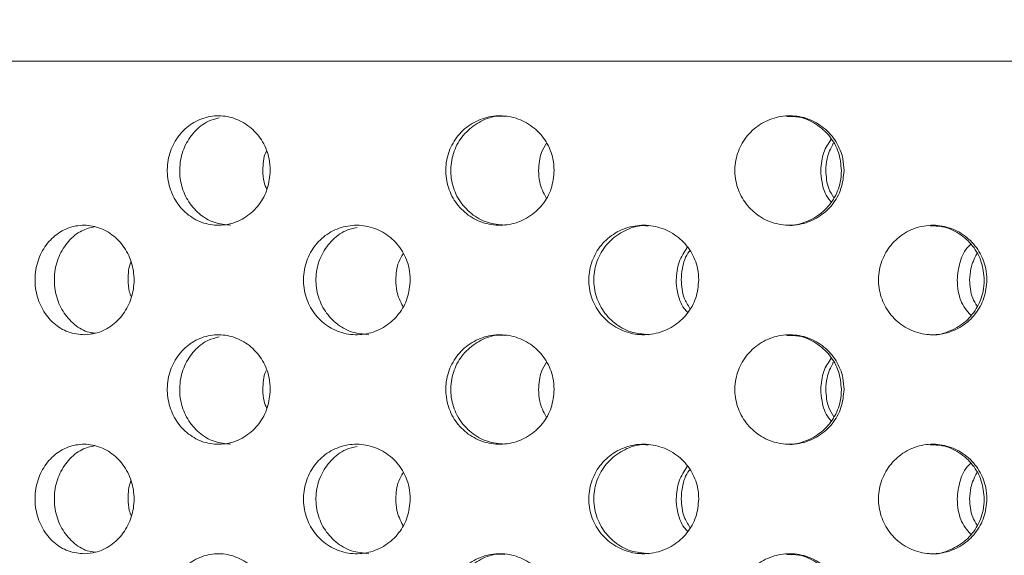
# Model space of a CAD drawing. Units: millimetres. Extents: x 5 to 415, y 5 to 292.
# Drawn here: x 221 to 223, y 234 to 235 of the extents above; entities that cross this region are included whole.
import ezdxf

# ---------------------------------------------------------------- set-up
doc = ezdxf.new("R2010")
doc.units = ezdxf.units.MM
doc.layers.add('SLD-0', color=179, linetype='Continuous')

msp = doc.modelspace()

# ---------------------------------------------------------------- hatches: boundary and pattern name
at = {"linetype": 'Continuous'}
h = msp.add_hatch(dxfattribs=at)
h.set_pattern_fill('ANSI31', color=179, angle=2e-06, style=0)
edge = h.paths.add_edge_path(flags=0)
edge.add_arc((219.624, 231.442), 0.0938, 180, 270, ccw=False)
edge.add_line((219.5303, 231.442), (219.5303, 234.9108))
edge.add_arc((219.3428, 234.9108), 0.1875, 0, 90)
edge.add_line((219.3428, 235.0983), (218.4678, 235.0983))
edge.add_arc((218.4678, 234.9108), 0.1875, 90, 180)
edge.add_line((218.2803, 234.9108), (218.2803, 234.4733))
edge.add_line((218.2803, 234.4733), (218.374, 234.4733))
edge.add_line((218.374, 234.4733), (218.374, 234.9108))
edge.add_arc((218.4678, 234.9108), 0.0937, 90, 180, ccw=False)
edge.add_line((218.4678, 235.0045), (219.3428, 235.0045))
edge.add_arc((219.3428, 234.9108), 0.0938, 0, 90, ccw=False)
edge.add_line((219.4365, 234.9108), (219.4365, 231.442))
edge.add_arc((219.624, 231.442), 0.1875, 180, 270)
edge.add_line((219.624, 231.2545), (234.9755, 231.2545))
edge.add_spline(control_points=[(234.9755, 231.2545), (234.9779, 231.2858), (234.9802, 231.317), (234.9824, 231.3483)], knot_values=[0.766843, 0.766843, 0.766843, 0.766843, 0.767546, 0.767546, 0.767546, 0.767546], weights=[1, 1, 1, 1], degree=3, periodic=0)
edge.add_line((234.9824, 231.3483), (219.624, 231.3483))

# ---------------------------------------------------------------- linework, layer by layer
at = {"layer": 'SLD-0', "color": 179, "linetype": 'Continuous', "lineweight": 18}
msp.add_line((224.9365, 235.2233), (220.1865, 235.2233), dxfattribs=at)
for points, knots in [([(210.9678, 217.8327), (211.3679, 217.7275), (212.1727, 217.5159), (213.4024, 217.2665), (214.6513, 217.0647), (215.915, 216.9187), (217.1868, 216.8296), (218.4361, 216.801), (219.657, 216.8315), (220.8441, 216.9194), (222.0164, 217.0675), (223.1683, 217.278), (224.2416, 217.5404), (225.2346, 217.846), (226.1482, 218.1858), (227.0323, 218.5778), (227.8834, 219.0233), (228.6982, 219.524), (229.4732, 220.0812), (230.1846, 220.6791), (230.8324, 221.3135), (231.4195, 221.9774), (231.9649, 222.6851), (232.4678, 223.4324), (232.9277, 224.2153), (233.3821, 225.1042), (233.8148, 226.1033), (234.2074, 227.2137), (234.5258, 228.3508), (234.7687, 229.5062), (234.9348, 230.6713), (235.0212, 231.8157), (235.0315, 232.9311), (234.9698, 234.0106), (234.8352, 235.0695), (234.6252, 236.1029), (234.3324, 237.1646), (233.9542, 238.2546), (233.4922, 239.3735), (232.9789, 240.4737), (232.428, 241.5616), (231.8536, 242.644), (231.2674, 243.7262), (230.8827, 244.453), (230.69, 244.817)], [0, 0, 0, 0, 0.026665, 0.053631, 0.080837, 0.108189, 0.1356, 0.162984, 0.188712, 0.214293, 0.239679, 0.264835, 0.289737, 0.31085, 0.331775, 0.35253, 0.373143, 0.393655, 0.414121, 0.434613, 0.453492, 0.472515, 0.491696, 0.51104, 0.530542, 0.550185, 0.575355, 0.600663, 0.626042, 0.651417, 0.676711, 0.701847, 0.725336, 0.748564, 0.771485, 0.794085, 0.816473, 0.84243, 0.868401, 0.894468, 0.920665, 0.946997, 0.97345, 1, 1, 1, 1]), ([(221.6668, 235.0259), (221.6657, 235.0363), (221.667, 235.0577), (221.6785, 235.0872), (221.6986, 235.1109), (221.7249, 235.1262), (221.7546, 235.1313), (221.7844, 235.1256), (221.8108, 235.1098), (221.8308, 235.0857), (221.8412, 235.0595), (221.8422, 235.0424), (221.8426, 235.0358)], [0.48308, 0.48308, 0.48308, 0.48308, 0.5367403, 0.590384, 0.6440573, 0.6977581, 0.7514454, 0.8050964, 0.8587457, 0.912432, 0.9661348, 1, 1, 1, 1]), ([(221.7551, 235.1258), (221.7488, 235.1243), (221.7328, 235.1203), (221.7116, 235.1028), (221.6944, 235.0768), (221.6864, 235.0459), (221.6882, 235.0139), (221.6998, 234.9843), (221.7198, 234.9607), (221.7459, 234.945), (221.7654, 234.9431), (221.7751, 234.9422)], [0, 0, 0, 0, 0.075735, 0.191635, 0.307615, 0.423593, 0.539493, 0.655353, 0.771279, 0.88727, 1, 1, 1, 1]), ([(222.1437, 235.0259), (222.1426, 235.0363), (222.1439, 235.0577), (222.1562, 235.0872), (222.1775, 235.1109), (222.2053, 235.1262), (222.2367, 235.1313), (222.268, 235.1256), (222.2957, 235.1098), (222.3166, 235.0857), (222.3274, 235.0595), (222.3285, 235.0424), (222.3289, 235.0358)], [0.48308, 0.48308, 0.48308, 0.48308, 0.5367402, 0.5903846, 0.6440567, 0.6977598, 0.7514456, 0.8050958, 0.8587459, 0.9124326, 0.9661346, 1, 1, 1, 1]), ([(222.2443, 235.1283), (222.2408, 235.1287), (222.2268, 235.1299), (222.203, 235.1212), (222.1773, 235.1031), (222.1591, 235.0767), (222.1505, 235.0459), (222.1525, 235.0139), (222.1648, 234.9843), (222.1861, 234.9607), (222.2136, 234.945), (222.2343, 234.9431), (222.2444, 234.9422)], [0, 0, 0, 0, 0.036739, 0.144037, 0.25137, 0.358778, 0.466187, 0.573522, 0.680821, 0.788182, 0.895603, 1, 1, 1, 1]), ([(222.6389, 235.0259), (222.6378, 235.0363), (222.6392, 235.0577), (222.6516, 235.0872), (222.6732, 235.1109), (222.7014, 235.1262), (222.733, 235.1313), (222.7644, 235.1256), (222.7922, 235.1098), (222.8131, 235.0857), (222.8239, 235.0595), (222.825, 235.0424), (222.8254, 235.0358)], [0.4830803, 0.4830803, 0.4830803, 0.4830803, 0.5367406, 0.5903843, 0.644057, 0.6977593, 0.7514466, 0.8050962, 0.8587461, 0.9124324, 0.9661347, 1, 1, 1, 1]), ([(222.8209, 235.0358), (222.8199, 235.0463), (222.8178, 235.0674), (222.8018, 235.0955), (222.7781, 235.1165), (222.7519, 235.1284), (222.7344, 235.1284), (222.7275, 235.1283)], [0, 0, 0, 0, 0.214628, 0.429243, 0.643979, 0.858779, 1, 1, 1, 1]), ([(222.7855, 235.0358), (222.7864, 235.0464), (222.7879, 235.0658), (222.7985, 235.0821), (222.8032, 235.0894)], [0, 0, 0, 0, 0.549329, 1, 1, 1, 1]), ([(222.3021, 235.0358), (222.3028, 235.0465), (222.3039, 235.0633), (222.3128, 235.0774), (222.316, 235.0826)], [0, 0, 0, 0, 0.63569, 1, 1, 1, 1]), ([(222.807, 235.0826), (222.8026, 235.0737), (222.7953, 235.0589), (222.7945, 235.0424), (222.7941, 235.0358)], [0, 0, 0, 0, 0.594679, 1, 1, 1, 1]), ([(221.83, 235.0358), (221.8302, 235.0467), (221.8304, 235.0581), (221.8355, 235.0677), (221.8358, 235.0682)], [0, 0, 0, 0, 0.952117, 1, 1, 1, 1]), ([(221.8426, 235.0358), (221.8416, 235.0252), (221.8396, 235.0042), (221.8242, 234.9761), (221.8017, 234.9548), (221.7736, 234.9426), (221.7434, 234.9409), (221.7146, 234.9499), (221.6903, 234.9685), (221.6732, 234.9948), (221.6678, 235.0154), (221.6668, 235.0259)], [0, 0, 0, 0, 0.0536595, 0.1073195, 0.1610055, 0.2147071, 0.2683807, 0.3220269, 0.3756859, 0.4293824, 0.48308, 0.48308, 0.48308, 0.48308]), ([(221.8368, 235.0034), (221.835, 235.0075), (221.8305, 235.0177), (221.8302, 235.0291), (221.83, 235.0358)], [0, 0, 0, 0, 0.406834, 1, 1, 1, 1]), ([(222.3289, 235.0358), (222.3279, 235.0252), (222.3258, 235.0042), (222.3098, 234.9761), (222.2861, 234.9548), (222.2566, 234.9426), (222.2249, 234.9409), (222.1944, 234.9499), (222.1687, 234.9685), (222.1505, 234.9948), (222.1448, 235.0154), (222.1437, 235.0259)], [0, 0, 0, 0, 0.0536596, 0.1073194, 0.1610055, 0.2147073, 0.2683814, 0.3220266, 0.3756868, 0.4293824, 0.48308, 0.48308, 0.48308, 0.48308]), ([(222.315, 234.989), (222.3106, 234.9978), (222.3033, 235.0126), (222.3025, 235.0291), (222.3021, 235.0358)], [0, 0, 0, 0, 0.5945159, 1, 1, 1, 1]), ([(222.8254, 235.0358), (222.8244, 235.0252), (222.8223, 235.0042), (222.8063, 234.9761), (222.7826, 234.9548), (222.753, 234.9426), (222.7211, 234.9409), (222.6903, 234.9499), (222.6643, 234.9685), (222.6459, 234.9948), (222.6401, 235.0154), (222.6389, 235.0259)], [0, 0, 0, 0, 0.0536595, 0.1073195, 0.161005, 0.2147071, 0.2683822, 0.3220268, 0.375686, 0.4293828, 0.4830803, 0.4830803, 0.4830803, 0.4830803]), ([(222.7276, 234.9422), (222.7279, 234.9421), (222.7385, 234.9404), (222.76, 234.9467), (222.7877, 234.9615), (222.8086, 234.9859), (222.8194, 235.012), (222.8205, 235.0291), (222.8209, 235.0358)], [0, 0, 0, 0, 0.005977, 0.220515, 0.435061, 0.649755, 0.864513, 1, 1, 1, 1]), ([(222.8032, 234.9822), (222.8019, 234.9837), (222.7935, 234.993), (222.7873, 235.0122), (222.786, 235.0292), (222.7855, 235.0358)], [0, 0, 0, 0, 0.105142, 0.653839, 1, 1, 1, 1]), ([(222.7941, 235.0358), (222.7948, 235.0251), (222.7959, 235.0082), (222.8048, 234.9941), (222.8081, 234.989)], [0, 0, 0, 0, 0.6356815, 1, 1, 1, 1]), ([(221.5248, 234.7545), (221.5152, 234.7554), (221.4961, 234.7572), (221.4708, 234.773), (221.4516, 234.7966), (221.4405, 234.8262), (221.4386, 234.8581), (221.4462, 234.889), (221.4624, 234.9152), (221.4856, 234.934), (221.5039, 234.9401), (221.5133, 234.9413)], [0, 0, 0, 0, 0.0538926, 0.1077921, 0.1615084, 0.2150451, 0.268499, 0.3219259, 0.3753627, 0.4288533, 0.4824735, 0.4824735, 0.4824735, 0.4824735]), ([(221.542, 234.9397), (221.5345, 234.9379), (221.5176, 234.9338), (221.4959, 234.9155), (221.4794, 234.8894), (221.4717, 234.8585), (221.4735, 234.8266), (221.4844, 234.7969), (221.5035, 234.7736), (221.5243, 234.7595), (221.5384, 234.7577), (221.5431, 234.7571)], [0, 0, 0, 0, 0.097692, 0.218737, 0.339227, 0.459387, 0.579407, 0.699396, 0.819448, 0.939678, 1, 1, 1, 1]), ([(221.5133, 234.9413), (221.5227, 234.9426), (221.5421, 234.9416), (221.5693, 234.9295), (221.5915, 234.9081), (221.606, 234.8799), (221.611, 234.8483), (221.606, 234.8169), (221.5919, 234.789), (221.5702, 234.7678), (221.5465, 234.7564), (221.5309, 234.7551), (221.5248, 234.7545)], [0.4824735, 0.4824735, 0.4824735, 0.4824735, 0.5363239, 0.5904218, 0.6446055, 0.6985526, 0.7520168, 0.80508, 0.8581281, 0.9115555, 0.9654685, 1, 1, 1, 1]), ([(221.9, 234.8382), (221.8989, 234.8487), (221.9002, 234.87), (221.9121, 234.8995), (221.9328, 234.9233), (221.9601, 234.9386), (221.9908, 234.9438), (222.0218, 234.9383), (222.0494, 234.9225), (222.0703, 234.8982), (222.081, 234.872), (222.0821, 234.8548), (222.0825, 234.8483)], [0.4829429, 0.4829429, 0.4829429, 0.4829429, 0.5363813, 0.5898096, 0.6432598, 0.6967879, 0.7504855, 0.8044345, 0.8585951, 0.9127313, 0.9665116, 1, 1, 1, 1]), ([(221.9913, 234.9384), (221.9847, 234.9369), (221.9681, 234.933), (221.9459, 234.9154), (221.928, 234.8894), (221.9196, 234.8585), (221.9215, 234.8266), (221.9334, 234.797), (221.9541, 234.7734), (221.9813, 234.7575), (222.0016, 234.7556), (222.0117, 234.7546)], [0, 0, 0, 0, 0.075901, 0.192297, 0.308159, 0.423702, 0.539112, 0.654494, 0.769928, 0.885543, 1, 1, 1, 1]), ([(222.3887, 234.8382), (222.3876, 234.8487), (222.3889, 234.87), (222.4013, 234.8995), (222.4228, 234.9233), (222.4509, 234.9386), (222.4826, 234.9438), (222.5145, 234.9383), (222.5428, 234.9225), (222.5641, 234.8982), (222.5751, 234.872), (222.5762, 234.8548), (222.5766, 234.8483)], [0.482943, 0.482943, 0.482943, 0.482943, 0.5363814, 0.5898097, 0.6432594, 0.6967869, 0.7504841, 0.8044333, 0.858595, 0.912731, 0.9665118, 1, 1, 1, 1]), ([(222.4907, 234.9408), (222.4873, 234.9412), (222.4732, 234.9425), (222.4491, 234.9339), (222.4228, 234.9158), (222.4043, 234.8893), (222.3955, 234.8585), (222.3975, 234.8266), (222.4099, 234.797), (222.4313, 234.7734), (222.4594, 234.7575), (222.4803, 234.7556), (222.4908, 234.7546)], [0, 0, 0, 0, 0.0351099, 0.1435074, 0.2513885, 0.3587727, 0.4658625, 0.5728282, 0.6797694, 0.7867582, 0.8939149, 1, 1, 1, 1]), ([(222.885, 234.8382), (222.8839, 234.8487), (222.8852, 234.87), (222.8975, 234.8995), (222.9188, 234.9233), (222.9466, 234.9386), (222.9779, 234.9438), (223.0092, 234.9383), (223.037, 234.9225), (223.0578, 234.8982), (223.0686, 234.872), (223.0696, 234.8548), (223.0701, 234.8483)], [0.4829428, 0.4829428, 0.4829428, 0.4829428, 0.5363811, 0.5898098, 0.6432596, 0.6967869, 0.7504853, 0.8044335, 0.8585956, 0.9127305, 0.9665116, 1, 1, 1, 1]), ([(223.0655, 234.8483), (223.0645, 234.8587), (223.0625, 234.8796), (223.0468, 234.9076), (223.0236, 234.9287), (222.9975, 234.9408), (222.9799, 234.9408), (222.9728, 234.9408)], [0, 0, 0, 0, 0.2122977, 0.4245503, 0.6379975, 0.8534786, 1, 1, 1, 1]), ([(222.5378, 234.8483), (222.5387, 234.8588), (222.5404, 234.879), (222.5515, 234.8959), (222.5568, 234.9039)], [0, 0, 0, 0, 0.524136, 1, 1, 1, 1]), ([(223.0191, 234.8483), (223.0202, 234.8586), (223.0225, 234.8792), (223.0324, 234.9006), (223.0412, 234.9084), (223.0423, 234.9094)], [0, 0, 0, 0, 0.466506, 0.932912, 1, 1, 1, 1]), ([(222.0575, 234.8483), (222.0582, 234.8589), (222.0592, 234.8751), (222.0675, 234.8887), (222.0704, 234.8933)], [0, 0, 0, 0, 0.656771, 1, 1, 1, 1]), ([(222.5615, 234.8985), (222.5611, 234.8981), (222.5537, 234.8898), (222.5483, 234.8717), (222.5469, 234.8548), (222.5464, 234.8483)], [0, 0, 0, 0, 0.033435, 0.629094, 1, 1, 1, 1]), ([(223.0527, 234.8933), (223.0486, 234.885), (223.0416, 234.8707), (223.0409, 234.8549), (223.0405, 234.8483)], [0, 0, 0, 0, 0.582677, 1, 1, 1, 1]), ([(221.5993, 234.8483), (221.5994, 234.8591), (221.5995, 234.8701), (221.6042, 234.8794), (221.6043, 234.8795)], [0, 0, 0, 0, 0.983881, 1, 1, 1, 1]), ([(221.6048, 234.819), (221.6034, 234.8222), (221.5996, 234.8314), (221.5994, 234.8416), (221.5993, 234.8483)], [0, 0, 0, 0, 0.346319, 1, 1, 1, 1]), ([(222.0825, 234.8483), (222.0815, 234.8378), (222.0795, 234.8169), (222.0637, 234.789), (222.0405, 234.7676), (222.0115, 234.7552), (221.9801, 234.7533), (221.9499, 234.7622), (221.9245, 234.7809), (221.9067, 234.8072), (221.9011, 234.8278), (221.9, 234.8382)], [0, 0, 0, 0, 0.0531553, 0.1063024, 0.1597319, 0.2136444, 0.2678203, 0.3219372, 0.3758093, 0.4294466, 0.4829429, 0.4829429, 0.4829429, 0.4829429]), ([(222.0696, 234.8032), (222.0656, 234.8115), (222.0586, 234.8258), (222.0578, 234.8417), (222.0575, 234.8483)], [0, 0, 0, 0, 0.582727, 1, 1, 1, 1]), ([(222.5766, 234.8483), (222.5756, 234.8378), (222.5735, 234.8169), (222.5574, 234.789), (222.5337, 234.7676), (222.5039, 234.7552), (222.4716, 234.7533), (222.4405, 234.7622), (222.4142, 234.7809), (222.3957, 234.8072), (222.3898, 234.8278), (222.3887, 234.8382)], [0, 0, 0, 0, 0.0531553, 0.1063019, 0.1597323, 0.213645, 0.267821, 0.3219373, 0.3758092, 0.4294467, 0.482943, 0.482943, 0.482943, 0.482943]), ([(222.5576, 234.7927), (222.5556, 234.7948), (222.5463, 234.8047), (222.5395, 234.8247), (222.5382, 234.8417), (222.5378, 234.8483)], [0, 0, 0, 0, 0.1482, 0.673199, 1, 1, 1, 1]), ([(222.5464, 234.8483), (222.5472, 234.8377), (222.5484, 234.8201), (222.5578, 234.8055), (222.5615, 234.7997)], [0, 0, 0, 0, 0.606665, 1, 1, 1, 1]), ([(223.0701, 234.8483), (223.069, 234.8378), (223.067, 234.8169), (223.0513, 234.789), (223.0281, 234.7676), (222.9988, 234.7552), (222.967, 234.7533), (222.9363, 234.7622), (222.9102, 234.7809), (222.8919, 234.8072), (222.8861, 234.8278), (222.885, 234.8382)], [0, 0, 0, 0, 0.0531556, 0.1063019, 0.1597317, 0.2136445, 0.2678201, 0.3219373, 0.3758083, 0.4294467, 0.4829428, 0.4829428, 0.4829428, 0.4829428]), ([(222.9729, 234.7546), (222.973, 234.7546), (222.9834, 234.7528), (223.0047, 234.7591), (223.0324, 234.7739), (223.0533, 234.7984), (223.0641, 234.8246), (223.0651, 234.8417), (223.0655, 234.8483)], [0, 0, 0, 0, 0.002851, 0.21845, 0.434948, 0.651341, 0.866235, 1, 1, 1, 1]), ([(223.0423, 234.7882), (223.0389, 234.7918), (223.0283, 234.803), (223.0207, 234.8247), (223.0195, 234.8417), (223.0191, 234.8483)], [0, 0, 0, 0, 0.224371, 0.702424, 1, 1, 1, 1]), ([(223.0405, 234.8483), (223.0412, 234.8376), (223.0422, 234.8214), (223.0506, 234.8078), (223.0534, 234.8032)], [0, 0, 0, 0, 0.657036, 1, 1, 1, 1]), ([(221.6668, 234.6508), (221.6657, 234.6613), (221.667, 234.6827), (221.6785, 234.7122), (221.6986, 234.7359), (221.7249, 234.7512), (221.7546, 234.7563), (221.7844, 234.7506), (221.8108, 234.7348), (221.8308, 234.7107), (221.8412, 234.6845), (221.8422, 234.6674), (221.8426, 234.6608)], [0.4830787, 0.4830787, 0.4830787, 0.4830787, 0.5367406, 0.5903843, 0.6440577, 0.6977585, 0.7514458, 0.8050968, 0.8587469, 0.912432, 0.9661348, 1, 1, 1, 1]), ([(221.7551, 234.7508), (221.7488, 234.7493), (221.7328, 234.7453), (221.7116, 234.7278), (221.6944, 234.7018), (221.6864, 234.6709), (221.6882, 234.6389), (221.6998, 234.6093), (221.7198, 234.5857), (221.7459, 234.57), (221.7654, 234.5681), (221.7751, 234.5672)], [0, 0, 0, 0, 0.075735, 0.191635, 0.307614, 0.423596, 0.539493, 0.655353, 0.771279, 0.88727, 1, 1, 1, 1]), ([(222.1437, 234.6508), (222.1426, 234.6613), (222.1439, 234.6827), (222.1562, 234.7122), (222.1775, 234.7359), (222.2053, 234.7512), (222.2367, 234.7563), (222.268, 234.7506), (222.2957, 234.7348), (222.3166, 234.7107), (222.3274, 234.6845), (222.3285, 234.6674), (222.3289, 234.6608)], [0.4830787, 0.4830787, 0.4830787, 0.4830787, 0.5367406, 0.5903849, 0.6440571, 0.6977602, 0.7514459, 0.8050962, 0.858747, 0.9124325, 0.9661346, 1, 1, 1, 1]), ([(222.2443, 234.7533), (222.2408, 234.7537), (222.2268, 234.7549), (222.203, 234.7462), (222.1773, 234.7281), (222.1591, 234.7017), (222.1505, 234.6709), (222.1525, 234.6389), (222.1648, 234.6093), (222.1861, 234.5857), (222.2136, 234.57), (222.2343, 234.5681), (222.2444, 234.5672)], [0, 0, 0, 0, 0.0367391, 0.1440373, 0.2513699, 0.3587783, 0.4661897, 0.5735218, 0.680821, 0.7881813, 0.8956025, 1, 1, 1, 1]), ([(222.6389, 234.6508), (222.6378, 234.6613), (222.6392, 234.6827), (222.6516, 234.7122), (222.6732, 234.7359), (222.7014, 234.7512), (222.733, 234.7563), (222.7644, 234.7506), (222.7922, 234.7348), (222.8131, 234.7107), (222.8239, 234.6845), (222.825, 234.6674), (222.8254, 234.6608)], [0.4830791, 0.4830791, 0.4830791, 0.4830791, 0.536741, 0.5903846, 0.6440574, 0.6977597, 0.7514469, 0.8050966, 0.8587473, 0.9124324, 0.9661347, 1, 1, 1, 1]), ([(222.8209, 234.6608), (222.8199, 234.6713), (222.8178, 234.6924), (222.8018, 234.7205), (222.7781, 234.7415), (222.7519, 234.7534), (222.7344, 234.7534), (222.7275, 234.7533)], [0, 0, 0, 0, 0.214622, 0.429244, 0.643977, 0.858778, 1, 1, 1, 1]), ([(222.3021, 234.6608), (222.3028, 234.6715), (222.3039, 234.6883), (222.3128, 234.7024), (222.316, 234.7076)], [0, 0, 0, 0, 0.635673, 1, 1, 1, 1]), ([(222.7855, 234.6608), (222.7864, 234.6714), (222.7879, 234.6908), (222.7985, 234.7071), (222.8032, 234.7144)], [0, 0, 0, 0, 0.549314, 1, 1, 1, 1]), ([(222.807, 234.7076), (222.8026, 234.6987), (222.7953, 234.6839), (222.7945, 234.6674), (222.7941, 234.6608)], [0, 0, 0, 0, 0.594679, 1, 1, 1, 1]), ([(221.83, 234.6608), (221.8302, 234.6717), (221.8304, 234.6831), (221.8355, 234.6927), (221.8358, 234.6932)], [0, 0, 0, 0, 0.952116, 1, 1, 1, 1]), ([(221.8426, 234.6608), (221.8416, 234.6502), (221.8396, 234.6292), (221.8242, 234.6011), (221.8017, 234.5798), (221.7736, 234.5676), (221.7434, 234.5659), (221.7146, 234.5749), (221.6903, 234.5935), (221.6732, 234.6198), (221.6678, 234.6404), (221.6668, 234.6508)], [0, 0, 0, 0, 0.0536611, 0.1073197, 0.1610057, 0.2147073, 0.2683809, 0.3220271, 0.3756861, 0.4293826, 0.4830787, 0.4830787, 0.4830787, 0.4830787]), ([(221.8368, 234.6284), (221.835, 234.6325), (221.8305, 234.6427), (221.8302, 234.6541), (221.83, 234.6608)], [0, 0, 0, 0, 0.406834, 1, 1, 1, 1]), ([(222.3289, 234.6608), (222.3279, 234.6502), (222.3258, 234.6292), (222.3098, 234.6011), (222.2861, 234.5798), (222.2566, 234.5676), (222.2249, 234.5659), (222.1944, 234.5749), (222.1687, 234.5935), (222.1505, 234.6198), (222.1448, 234.6404), (222.1437, 234.6508)], [0, 0, 0, 0, 0.0536612, 0.1073196, 0.1610057, 0.2147075, 0.2683816, 0.3220268, 0.3756871, 0.4293826, 0.4830787, 0.4830787, 0.4830787, 0.4830787]), ([(222.315, 234.614), (222.3106, 234.6228), (222.3033, 234.6376), (222.3025, 234.6541), (222.3021, 234.6608)], [0, 0, 0, 0, 0.5945159, 1, 1, 1, 1]), ([(222.8254, 234.6608), (222.8244, 234.6502), (222.8223, 234.6292), (222.8063, 234.6011), (222.7826, 234.5798), (222.753, 234.5676), (222.7211, 234.5659), (222.6903, 234.5749), (222.6643, 234.5935), (222.6459, 234.6198), (222.6401, 234.6404), (222.6389, 234.6508)], [0, 0, 0, 0, 0.0536611, 0.1073197, 0.1610052, 0.2147074, 0.2683824, 0.322027, 0.3756863, 0.429383, 0.4830791, 0.4830791, 0.4830791, 0.4830791]), ([(222.7276, 234.5672), (222.7279, 234.5671), (222.7385, 234.5654), (222.76, 234.5717), (222.7877, 234.5865), (222.8086, 234.6109), (222.8194, 234.637), (222.8205, 234.6541), (222.8209, 234.6608)], [0, 0, 0, 0, 0.005976, 0.220514, 0.43506, 0.649754, 0.864513, 1, 1, 1, 1]), ([(222.8032, 234.6072), (222.8019, 234.6087), (222.7935, 234.618), (222.7873, 234.6372), (222.786, 234.6542), (222.7855, 234.6608)], [0, 0, 0, 0, 0.105142, 0.653839, 1, 1, 1, 1]), ([(222.7941, 234.6608), (222.7948, 234.6501), (222.7959, 234.6332), (222.8048, 234.6191), (222.8081, 234.614)], [0, 0, 0, 0, 0.635699, 1, 1, 1, 1]), ([(221.5248, 234.3795), (221.5152, 234.3804), (221.4961, 234.3822), (221.4708, 234.398), (221.4516, 234.4216), (221.4405, 234.4512), (221.4386, 234.4831), (221.4462, 234.514), (221.4624, 234.5402), (221.4856, 234.559), (221.5039, 234.5651), (221.5133, 234.5663)], [0, 0, 0, 0, 0.0538926, 0.1077921, 0.1615084, 0.2150452, 0.2684991, 0.3219261, 0.3753629, 0.4288534, 0.4824737, 0.4824737, 0.4824737, 0.4824737]), ([(221.542, 234.5647), (221.5345, 234.5629), (221.5176, 234.5588), (221.4959, 234.5405), (221.4794, 234.5144), (221.4717, 234.4835), (221.4735, 234.4516), (221.4844, 234.4219), (221.5035, 234.3986), (221.5243, 234.3845), (221.5384, 234.3827), (221.5431, 234.3821)], [0, 0, 0, 0, 0.097692, 0.218737, 0.339227, 0.459387, 0.579407, 0.699396, 0.819448, 0.939678, 1, 1, 1, 1]), ([(221.5133, 234.5663), (221.5227, 234.5676), (221.5421, 234.5666), (221.5693, 234.5545), (221.5915, 234.5331), (221.606, 234.5049), (221.611, 234.4733), (221.606, 234.4419), (221.5919, 234.414), (221.5702, 234.3928), (221.5465, 234.3814), (221.5309, 234.3801), (221.5248, 234.3795)], [0.4824737, 0.4824737, 0.4824737, 0.4824737, 0.5363242, 0.5904227, 0.6446053, 0.6985525, 0.7520166, 0.8050799, 0.858128, 0.9115555, 0.9654685, 1, 1, 1, 1]), ([(221.9, 234.4632), (221.8989, 234.4737), (221.9002, 234.495), (221.9121, 234.5245), (221.9328, 234.5483), (221.9601, 234.5636), (221.9908, 234.5688), (222.0218, 234.5633), (222.0494, 234.5475), (222.0703, 234.5232), (222.081, 234.497), (222.0821, 234.4798), (222.0825, 234.4733)], [0.4829436, 0.4829436, 0.4829436, 0.4829436, 0.536382, 0.589809, 0.6432604, 0.6967885, 0.7504859, 0.804435, 0.8585949, 0.9127312, 0.9665116, 1, 1, 1, 1]), ([(222.3887, 234.4632), (222.3876, 234.4737), (222.3889, 234.495), (222.4013, 234.5245), (222.4228, 234.5483), (222.4509, 234.5636), (222.4826, 234.5688), (222.5145, 234.5633), (222.5428, 234.5475), (222.5641, 234.5232), (222.5751, 234.497), (222.5762, 234.4798), (222.5766, 234.4733)], [0.4829437, 0.4829437, 0.4829437, 0.4829437, 0.5363821, 0.589809, 0.6432599, 0.6967875, 0.7504846, 0.8044338, 0.8585949, 0.9127308, 0.9665117, 1, 1, 1, 1]), ([(222.4907, 234.5658), (222.4873, 234.5662), (222.4732, 234.5675), (222.4491, 234.5589), (222.4228, 234.5408), (222.4043, 234.5143), (222.3955, 234.4835), (222.3975, 234.4516), (222.4099, 234.422), (222.4313, 234.3984), (222.4594, 234.3825), (222.4803, 234.3806), (222.4908, 234.3796)], [0, 0, 0, 0, 0.03511, 0.143508, 0.251389, 0.358773, 0.465863, 0.572828, 0.679769, 0.786758, 0.893915, 1, 1, 1, 1]), ([(222.885, 234.4632), (222.8839, 234.4737), (222.8852, 234.495), (222.8975, 234.5245), (222.9188, 234.5483), (222.9466, 234.5636), (222.9779, 234.5688), (223.0092, 234.5633), (223.037, 234.5475), (223.0578, 234.5232), (223.0686, 234.497), (223.0696, 234.4798), (223.0701, 234.4733)], [0.4829434, 0.4829434, 0.4829434, 0.4829434, 0.5363818, 0.5898091, 0.6432602, 0.6967875, 0.7504858, 0.804434, 0.8585954, 0.9127304, 0.9665115, 1, 1, 1, 1]), ([(223.0655, 234.4733), (223.0645, 234.4837), (223.0625, 234.5046), (223.0468, 234.5326), (223.0236, 234.5537), (222.9975, 234.5658), (222.9799, 234.5658), (222.9728, 234.5658)], [0, 0, 0, 0, 0.212298, 0.42455, 0.637998, 0.853479, 1, 1, 1, 1]), ([(221.9913, 234.5634), (221.9847, 234.5619), (221.9681, 234.558), (221.9459, 234.5404), (221.928, 234.5144), (221.9196, 234.4835), (221.9215, 234.4516), (221.9334, 234.422), (221.9541, 234.3984), (221.9813, 234.3825), (222.0016, 234.3806), (222.0117, 234.3796)], [0, 0, 0, 0, 0.0759, 0.192296, 0.308159, 0.423702, 0.539111, 0.654493, 0.769928, 0.885543, 1, 1, 1, 1]), ([(223.0191, 234.4733), (223.0202, 234.4836), (223.0225, 234.5042), (223.0324, 234.5256), (223.0412, 234.5334), (223.0423, 234.5344)], [0, 0, 0, 0, 0.466506, 0.932912, 1, 1, 1, 1]), ([(222.0575, 234.4733), (222.0582, 234.4839), (222.0592, 234.5001), (222.0675, 234.5137), (222.0704, 234.5183)], [0, 0, 0, 0, 0.656783, 1, 1, 1, 1]), ([(222.5378, 234.4733), (222.5387, 234.4838), (222.5404, 234.504), (222.5515, 234.5209), (222.5568, 234.5289)], [0, 0, 0, 0, 0.524136, 1, 1, 1, 1]), ([(222.5615, 234.5235), (222.5611, 234.5231), (222.5537, 234.5148), (222.5483, 234.4967), (222.5469, 234.4798), (222.5464, 234.4733)], [0, 0, 0, 0, 0.033435, 0.629094, 1, 1, 1, 1]), ([(223.0527, 234.5183), (223.0486, 234.51), (223.0416, 234.4957), (223.0409, 234.4799), (223.0405, 234.4733)], [0, 0, 0, 0, 0.582669, 1, 1, 1, 1]), ([(221.5993, 234.4733), (221.5994, 234.4841), (221.5995, 234.4951), (221.6042, 234.5044), (221.6043, 234.5045)], [0, 0, 0, 0, 0.983881, 1, 1, 1, 1]), ([(221.6048, 234.444), (221.6034, 234.4472), (221.5996, 234.4564), (221.5994, 234.4666), (221.5993, 234.4733)], [0, 0, 0, 0, 0.346319, 1, 1, 1, 1]), ([(222.0825, 234.4733), (222.0815, 234.4628), (222.0795, 234.4419), (222.0637, 234.414), (222.0405, 234.3926), (222.0115, 234.3802), (221.9801, 234.3783), (221.9499, 234.3872), (221.9245, 234.4059), (221.9067, 234.4322), (221.9011, 234.4528), (221.9, 234.4632)], [0, 0, 0, 0, 0.0531554, 0.1063025, 0.1597321, 0.2136447, 0.2678207, 0.3219376, 0.3758098, 0.4294472, 0.4829436, 0.4829436, 0.4829436, 0.4829436]), ([(222.0696, 234.4282), (222.0656, 234.4365), (222.0586, 234.4508), (222.0578, 234.4667), (222.0575, 234.4733)], [0, 0, 0, 0, 0.582735, 1, 1, 1, 1]), ([(222.5766, 234.4733), (222.5756, 234.4628), (222.5735, 234.4419), (222.5574, 234.414), (222.5337, 234.3926), (222.5039, 234.3802), (222.4716, 234.3783), (222.4405, 234.3872), (222.4142, 234.4059), (222.3957, 234.4322), (222.3898, 234.4528), (222.3887, 234.4632)], [0, 0, 0, 0, 0.0531554, 0.1063021, 0.1597325, 0.2136453, 0.2678213, 0.3219377, 0.3758097, 0.4294473, 0.4829437, 0.4829437, 0.4829437, 0.4829437]), ([(222.5576, 234.4177), (222.5556, 234.4198), (222.5463, 234.4297), (222.5395, 234.4497), (222.5382, 234.4667), (222.5378, 234.4733)], [0, 0, 0, 0, 0.148188, 0.6732, 1, 1, 1, 1]), ([(222.5464, 234.4733), (222.5472, 234.4627), (222.5484, 234.4451), (222.5578, 234.4305), (222.5615, 234.4247)], [0, 0, 0, 0, 0.606665, 1, 1, 1, 1]), ([(223.0701, 234.4733), (223.069, 234.4628), (223.067, 234.4419), (223.0513, 234.414), (223.0281, 234.3926), (222.9988, 234.3802), (222.967, 234.3783), (222.9363, 234.3872), (222.9102, 234.4059), (222.8919, 234.4322), (222.8861, 234.4528), (222.885, 234.4632)], [0, 0, 0, 0, 0.0531557, 0.106302, 0.1597319, 0.2136447, 0.2678205, 0.3219377, 0.3758088, 0.4294473, 0.4829434, 0.4829434, 0.4829434, 0.4829434]), ([(222.9729, 234.3796), (222.973, 234.3796), (222.9834, 234.3778), (223.0047, 234.3841), (223.0324, 234.3989), (223.0533, 234.4234), (223.0641, 234.4496), (223.0651, 234.4667), (223.0655, 234.4733)], [0, 0, 0, 0, 0.002851, 0.21845, 0.434947, 0.651335, 0.866235, 1, 1, 1, 1]), ([(223.0423, 234.4132), (223.0389, 234.4168), (223.0283, 234.428), (223.0207, 234.4497), (223.0195, 234.4667), (223.0191, 234.4733)], [0, 0, 0, 0, 0.22436, 0.702424, 1, 1, 1, 1]), ([(223.0405, 234.4733), (223.0412, 234.4626), (223.0422, 234.4464), (223.0506, 234.4328), (223.0534, 234.4282)], [0, 0, 0, 0, 0.657025, 1, 1, 1, 1]), ([(221.6668, 234.2758), (221.6657, 234.2863), (221.667, 234.3077), (221.6785, 234.3372), (221.6986, 234.3609), (221.7249, 234.3762), (221.7546, 234.3813), (221.7844, 234.3756), (221.8108, 234.3598), (221.8308, 234.3357), (221.8412, 234.3095), (221.8422, 234.2924), (221.8426, 234.2858)], [0.4830792, 0.4830792, 0.4830792, 0.4830792, 0.5367411, 0.5903849, 0.6440583, 0.6977591, 0.7514462, 0.805097, 0.8587471, 0.9124335, 0.9661363, 1, 1, 1, 1]), ([(222.1437, 234.2758), (222.1426, 234.2863), (222.1439, 234.3077), (222.1562, 234.3372), (222.1775, 234.3609), (222.2053, 234.3762), (222.2367, 234.3813), (222.268, 234.3756), (222.2957, 234.3598), (222.3166, 234.3357), (222.3274, 234.3095), (222.3285, 234.2924), (222.3289, 234.2858)], [0.4830792, 0.4830792, 0.4830792, 0.4830792, 0.5367411, 0.5903854, 0.6440577, 0.6977608, 0.7514464, 0.8050964, 0.8587473, 0.912434, 0.9661362, 1, 1, 1, 1]), ([(222.2443, 234.3783), (222.2408, 234.3787), (222.2268, 234.3799), (222.203, 234.3712), (222.1773, 234.3531), (222.1591, 234.3267), (222.1505, 234.2959), (222.1525, 234.2639), (222.1648, 234.2343), (222.1861, 234.2107), (222.2136, 234.195), (222.2343, 234.1931), (222.2444, 234.1922)], [0, 0, 0, 0, 0.0367392, 0.1440383, 0.2513692, 0.3587777, 0.4661892, 0.5735214, 0.6808207, 0.7881811, 0.8956024, 1, 1, 1, 1]), ([(222.6389, 234.2758), (222.6378, 234.2863), (222.6392, 234.3077), (222.6516, 234.3372), (222.6732, 234.3609), (222.7014, 234.3762), (222.733, 234.3813), (222.7644, 234.3756), (222.7922, 234.3598), (222.8131, 234.3357), (222.8239, 234.3095), (222.825, 234.2924), (222.8254, 234.2858)], [0.4830795, 0.4830795, 0.4830795, 0.4830795, 0.5367415, 0.5903851, 0.644058, 0.6977603, 0.7514474, 0.8050968, 0.8587476, 0.9124339, 0.9661362, 1, 1, 1, 1]), ([(222.8209, 234.2858), (222.8199, 234.2963), (222.8178, 234.3174), (222.8018, 234.3455), (222.7781, 234.3665), (222.7519, 234.3784), (222.7344, 234.3784), (222.7275, 234.3783)], [0, 0, 0, 0, 0.214622, 0.429244, 0.643977, 0.858778, 1, 1, 1, 1])]:
    msp.add_open_spline(points, degree=3, knots=knots, dxfattribs=at)

doc.saveas('drawing.dxf')
